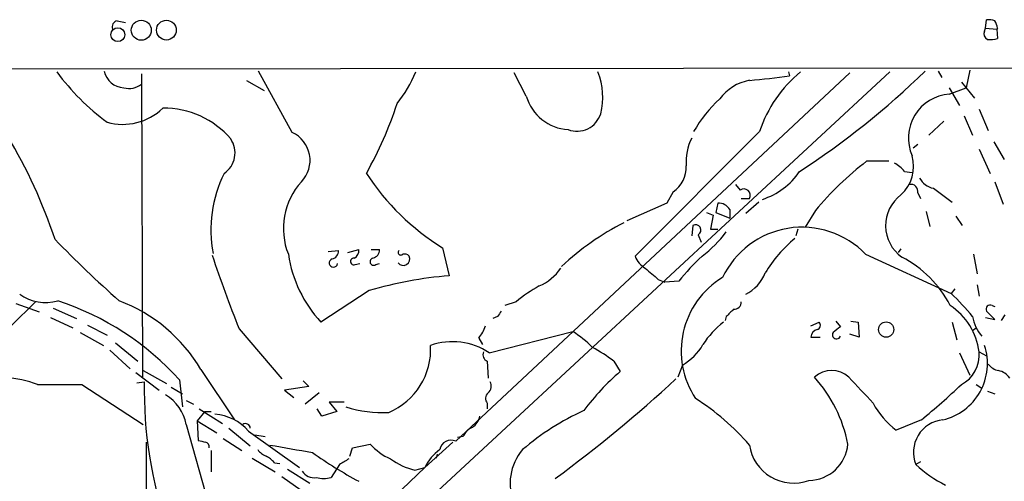
# Model space of a CAD drawing. Extents: x 11 to 1056, y 3023 to 3906.
# Drawn here: x 694 to 784, y 3837 to 3879 of the extents above; entities that cross this region are included whole.
import ezdxf

# ---------------------------------------------------------------- set-up
doc = ezdxf.new("R2010")
doc.units = 0
doc.header["$MEASUREMENT"] = 0
doc.layers.add('MAIN', color=5, linetype='CONTINUOUS')

msp = doc.modelspace()

# ---------------------------------------------------------------- linework, layer by layer
at = {"layer": 'MAIN'}
for p, q in [((703.326, 3878.878), (704.088, 3878.7087)), ((782.4047, 3878.2007), (782.4893, 3878.9627)), ((782.32, 3877.9467), (782.4047, 3878.2007)), ((782.4047, 3878.2007), (783.4207, 3878.116)), ((783.5053, 3878.2007), (783.4207, 3878.116)), ((783.4207, 3878.116), (783.5053, 3877.2693)), ((447.9713, 3874.2213), (1055.2853, 3874.8987)), ((773.684, 3874.2213), (707.7287, 3813.1767)), ((719.2433, 3868.718), (716.1953, 3874.306)), ((770.0433, 3874.1367), (734.1447, 3840.6087)), ((740.5793, 3872.02), (739.4787, 3874.1367)), ((764.4553, 3874.2213), (764.54, 3873.8827)), ((778.0867, 3874.306), (778.4253, 3873.7133)), ((780.9653, 3874.3907), (780.6267, 3872.782)), ((705.5273, 3874.052), (705.612, 3846.4507)), ((715.0947, 3873.4593), (716.7033, 3872.528)), ((780.2033, 3873.29), (781.3887, 3871.8507)), ((779.1027, 3872.782), (780.034, 3871.1733)), ((779.1027, 3872.1893), (780.6267, 3872.782)), ((781.812, 3870.8347), (782.6587, 3868.8873)), ((778.5947, 3869.734), (777.24, 3868.464)), ((780.4573, 3870.242), (781.2193, 3868.464)), ((761.8307, 3868.8027), (750.4853, 3857.4573)), ((783.1667, 3867.8713), (784.098, 3866.2627)), ((776.224, 3867.6173), (775.8007, 3867.2787)), ((781.812, 3867.194), (782.828, 3864.9927)), ((773.5993, 3866.0933), (771.5673, 3866.0933)), ((775.0387, 3865.162), (775.716, 3865.0773)), ((759.6293, 3863.9767), (760.0527, 3863.4687)), ((759.6293, 3863.9767), (760.0527, 3863.4687)), ((777.6633, 3863.638), (779.3567, 3862.368)), ((783.2513, 3864.2307), (784.0133, 3862.1987)), ((753.9567, 3863.2993), (753.364, 3862.2833)), ((760.1373, 3862.7067), (760.8993, 3862.7067)), ((776.224, 3863.2147), (776.478, 3862.7067)), ((753.364, 3862.2833), (749.7233, 3860.6747)), ((758.0207, 3862.2833), (757.8513, 3861.4367)), ((759.1213, 3861.6907), (759.1213, 3860.9287)), ((761.746, 3862.368), (760.5607, 3861.352)), ((766.9107, 3861.606), (765.9793, 3860.082)), ((757.0047, 3861.4367), (757.5973, 3861.1827)), ((757.5973, 3861.1827), (757.3433, 3859.9127)), ((757.8513, 3861.4367), (759.1213, 3860.9287)), ((776.986, 3861.5213), (777.3247, 3860.1667)), ((779.6953, 3861.098), (780.288, 3860.2513)), ((755.7347, 3860.2513), (755.65, 3859.32)), ((757.3433, 3859.9127), (758.0207, 3859.9127)), ((765.302, 3859.9127), (765.1327, 3859.32)), ((756.2427, 3859.4047), (756.4967, 3858.7273)), ((724.3233, 3857.796), (725.3393, 3858.05)), ((726.44, 3858.05), (727.202, 3858.05)), ((732.9593, 3858.2193), (733.552, 3855.6793)), ((774.7, 3858.1347), (774.446, 3857.796)), ((722.5453, 3857.8807), (723.4767, 3857.9653)), ((771.4827, 3857.6267), (779.272, 3854.0707)), ((781.304, 3857.6267), (781.6427, 3855.8487)), ((725.0007, 3856.6953), (725.424, 3856.78)), ((726.8633, 3856.6953), (727.202, 3856.78)), ((752.602, 3855.3407), (753.1947, 3855.0867)), ((754.4647, 3855.1713), (753.1947, 3855.0867)), ((779.6107, 3854.494), (779.272, 3854.0707)), ((781.6427, 3854.8327), (781.812, 3853.8167)), ((726.2707, 3854.3247), (721.868, 3851.446)), ((693.674, 3851.1073), (695.8753, 3853.3087)), ((694.0973, 3853.1393), (696.214, 3852.3773)), ((697.484, 3852.716), (699.6007, 3851.7847)), ((739.648, 3853.3087), (738.632, 3852.97)), ((782.9973, 3852.97), (783.2513, 3852.8853)), ((697.23, 3851.8693), (699.262, 3850.938)), ((737.9547, 3851.954), (737.5313, 3851.7847)), ((758.7827, 3851.954), (758.698, 3851.6153)), ((782.4047, 3851.8693), (783.2513, 3851.7)), ((783.2513, 3851.7), (782.4893, 3852.462)), ((783.844, 3851.6153), (784.1827, 3852.1233)), ((700.6167, 3851.192), (702.3947, 3850.2607)), ((714.4173, 3850.8533), (718.312, 3846.2813)), ((766.4873, 3851.1073), (767.2493, 3851.446)), ((768.7733, 3851.5307), (769.1967, 3851.0227)), ((770.128, 3851.5307), (770.8053, 3851.446)), ((770.8053, 3851.446), (770.89, 3850.0913)), ((779.3567, 3851.446), (779.78, 3849.8373)), ((781.2193, 3850.684), (781.558, 3850.938)), ((699.9393, 3850.5147), (702.056, 3849.3293)), ((736.2613, 3850.0067), (736.6, 3849.414)), ((737.1927, 3848.652), (744.8127, 3850.5993)), ((766.4873, 3850.0913), (767.334, 3850.0913)), ((770.89, 3850.0913), (770.0433, 3850.3453)), ((703.1567, 3849.5833), (705.1887, 3847.89)), ((702.6487, 3848.906), (704.5113, 3847.2127)), ((780.034, 3848.652), (780.9653, 3846.62)), ((781.812, 3848.7367), (782.4893, 3848.398)), ((737.0233, 3847.89), (737.108, 3846.366)), ((748.538, 3847.89), (749.1307, 3846.9587)), ((754.8033, 3847.5513), (754.38, 3846.4507)), ((705.0193, 3846.874), (707.136, 3845.2653)), ((705.6967, 3847.0433), (707.8133, 3845.858)), ((710.946, 3847.128), (713.994, 3842.556)), ((700.1087, 3845.7733), (705.6967, 3842.1327)), ((705.104, 3845.9427), (705.7813, 3846.0273)), ((708.2367, 3845.5193), (709.2527, 3844.9267)), ((708.9987, 3846.1967), (709.2527, 3843.7413)), ((720.7673, 3845.604), (718.566, 3845.2653)), ((720.2593, 3846.112), (720.7673, 3845.604)), ((781.558, 3845.7733), (782.066, 3845.4347)), ((718.566, 3845.2653), (719.4127, 3844.588)), ((721.6987, 3845.0113), (720.4287, 3843.9953)), ((782.574, 3845.1807), (783.2513, 3844.9267)), ((709.5913, 3844.334), (710.2687, 3843.9953)), ((723.9847, 3844.1647), (722.63, 3844.1647)), ((722.63, 3844.1647), (723.3073, 3843.318)), ((737.0233, 3844.08), (737.0233, 3843.572)), ((711.2847, 3843.318), (710.6073, 3842.4713)), ((710.7767, 3843.572), (712.8933, 3842.2173)), ((711.2847, 3843.318), (711.8773, 3843.318)), ((721.9527, 3842.8947), (721.5293, 3843.572)), ((723.3073, 3843.318), (721.9527, 3842.8947)), ((709.5913, 3842.1327), (713.3167, 3828.9247)), ((710.6073, 3842.4713), (712.3853, 3841.3707)), ((710.6073, 3842.4713), (710.692, 3840.6933)), ((776.5627, 3842.556), (774.2767, 3841.6247)), ((713.486, 3841.794), (715.4333, 3840.1853)), ((715.264, 3841.54), (719.9207, 3838.238)), ((715.8567, 3841.2013), (716.788, 3841.032)), ((734.822, 3841.032), (734.314, 3840.9473)), ((705.9507, 3840.524), (705.9507, 3823.76)), ((712.978, 3840.8627), (714.6713, 3839.762)), ((724.7467, 3840.016), (726.3553, 3840.3547)), ((733.8907, 3840.524), (731.3507, 3838.238)), ((711.8773, 3839.762), (711.8773, 3837.8147)), ((724.4927, 3839.254), (724.7467, 3840.016)), ((732.4513, 3839.4233), (732.3667, 3839.0847)), ((715.6027, 3839.0847), (717.7193, 3837.8147)), ((717.6347, 3838.6613), (718.1427, 3838.5767)), ((723.5613, 3838.492), (722.7993, 3837.3067)), ((776.478, 3838.746), (776.0547, 3838.492)), ((731.3507, 3838.238), (712.8933, 3820.6273)), ((718.312, 3837.3913), (720.598, 3835.7827)), ((718.82, 3838.0687), (720.852, 3836.7987)), ((730.4193, 3837.984), (731.3507, 3838.238))]:
    msp.add_line(p, q, dxfattribs=at)
for centre, radius in [((705.5086, 3878.0182), 0.9109), ((707.7943, 3878.0276), 0.8991), ((703.3699, 3877.6154), 0.6364), ((773.3514, 3850.7766), 0.6933)]:
    msp.add_circle(centre, radius, dxfattribs=at)
for centre, radius, start, end in [((703.4191, 3878.3277), 0.5581, 99.602401, 202.29135), ((782.7007, 3877.3945), 1.5824, 69.637627, 97.677432), ((781.9278, 3877.9954), 1.5908, 7.414948, 33.698059), ((782.8281, 3877.6927), 0.568, 153.43946, 243.425927), ((782.8281, 3879.5554), 2.3843, 263.882192, 286.500607), ((715.453, 3887.2796), 21.9396, 216.526376, 233.473624), ((704, 3874.676), 1.8958, 191.254809, 267.542086), ((719.3445, 3878.8484), 12.0807, 321.589287, 337.479477), ((741.2816, 3871.92), 6.2558, 346.044392, 21.584222), ((772.9497, 3865.1482), 11.7042, 129.176708, 161.805772), ((725.0713, 3927.3776), 74.1818, 302.997873, 314.321887), ((761.6799, 3869.1962), 4.334, 100.376266, 143.633797), ((757.501, 3918.5451), 45.2137, 274.310465, 278.956407), ((704.3843, 3874.5601), 1.838, 255.326407, 308.452417), ((744.6291, 3873.177), 4.2118, 195.944275, 266.736109), ((766.9691, 3862.3126), 12.9011, 132.881972, 149.797077), ((779.3674, 3868.2086), 3.9895, 93.804331, 203.758486), ((703.819, 3874.7472), 5.2931, 254.390192, 313.681839), ((707.6256, 3863.0201), 7.9006, 40.253776, 91.0944), ((694.5974, 3882.6069), 36.0199, 330.72426, 341.77667), ((745.1849, 3871.1043), 2.2759, 249.538538, 342.272017), ((652.3635, 3843.8634), 47.7464, 18.459197, 30.894629), ((711.8087, 3866.8523), 2.2429, 303.993307, 34.581411), ((718.0993, 3866.1786), 2.7852, 315.622598, 65.74843), ((759.8015, 3866.0589), 4.6757, 152.609065, 184.77107), ((789.3732, 3842.9558), 29.1958, 127.580761, 140.297776), ((772.3962, 3865.6267), 3.4599, 311.747682, 16.360757), ((752.4134, 3865.5526), 2.7311, 304.4075, 2.463673), ((760.0087, 3868.9176), 6.6291, 288.250184, 325.491032), ((772.6671, 3863.2134), 3.0695, 39.407873, 62.017332), ((723.3592, 3859.8444), 11.5119, 153.434726, 190.678388), ((744.4634, 3876.9555), 21.9861, 212.96366, 238.449912), ((778.0077, 3865.4392), 1.8339, 208.317473, 259.175364), ((724.7803, 3859.9805), 6.3295, 137.818135, 201.83133), ((760.3927, 3862.9951), 0.583, 330.347771, 125.674771), ((775.6059, 3863.3586), 0.6346, 346.894405, 103.105595), ((776.8065, 3860.2398), 3.5083, 126.900927, 234.809563), ((758.0771, 3861.0698), 1.2148, 30.736474, 92.661029), ((760.7951, 3838.3271), 24.9027, 117.052158, 133.046528), ((755.9887, 3859.828), 0.4937, 300.965747, 120.965747), ((765.6951, 3852.0608), 8.0297, 43.881326, 154.560522), ((776.0824, 3935.1275), 109.3132, 224.153869, 228.392129), ((750.5724, 3865.6676), 10.1743, 306.199404, 323.800596), ((772.6496, 3849.7539), 12.0208, 129.225252, 149.065426), ((724.5562, 3857.9865), 0.7857, 297.253168, 4.635856), ((726.4611, 3858.0148), 0.7417, 281.525044, 2.720065), ((822.8926, 3894.4676), 116.9149, 198.411114, 201.903414), ((730.5473, 3859.4079), 11.778, 188.69823, 222.531515), ((723.011, 3856.8393), 0.3855, 109.233936, 351.153291), ((722.7358, 3857.9301), 0.7417, 281.525044, 2.720065), ((724.8843, 3856.9811), 0.3085, 84.102776, 292.159978), ((726.6705, 3856.9634), 0.3303, 100.677194, 305.721221), ((729.3786, 3857.2033), 0.5902, 215.015087, 25.492563), ((729.1493, 3857.796), 0.2394, 135, 315.016916), ((729.4879, 3857.0974), 0.5557, 40.365322, 107.727388), ((752.6262, 3858.3246), 2.3099, 202.053362, 238.424511), ((770.3719, 3842.5658), 20.2962, 132.801905, 141.605291), ((770.012, 3848.1975), 10.3423, 27.481038, 62.517724), ((739.9544, 3858.9223), 4.5499, 293.445293, 325.675667), ((1005.9968, 4152.1589), 390.2691, 229.283297, 229.512491), ((736.7858, 3818.05), 37.768, 94.911837, 106.165511), ((762.5125, 3848.8252), 7.8255, 121.325511, 213.523756), ((758.83, 3857.3516), 3.7845, 297.213688, 337.99027), ((748.5199, 3842.5374), 13.9546, 118.952432, 129.476953), ((696.7947, 3857.3387), 4.0993, 234.87275, 285.748414), ((763.3025, 3837.4252), 23.0672, 39.038725, 46.18738), ((689.7638, 3828.6971), 26.0042, 42.295417, 71.750179), ((698.3614, 3839.7252), 14.6005, 30.465863, 69.413228), ((928.4712, 3682.9428), 239.4973, 134.885425, 135.114575), ((759.5446, 3853.224), 0.5987, 261.876665, 8.132809), ((775.9228, 3848.0156), 5.9332, 6.980803, 56.618743), ((782.828, 3852.6313), 0.3787, 63.441716, 206.558284), ((865.1239, 3767.5581), 152.6259, 146.200557, 146.42974), ((784.9023, 3852.6173), 3.7423, 190.209398, 220.719699), ((733.587, 3852.1568), 3.4314, 321.201202, 342.190762), ((763.4086, 3845.103), 8.0029, 127.57239, 147.406469), ((766.9389, 3851.1638), 0.4195, 289.652905, 42.275526), ((895.8579, 3681.4188), 211.6803, 126.752594, 126.981777), ((738.8011, 3841.3552), 11.0269, 45.055847, 56.963346), ((767.2354, 3850.0348), 0.7502, 101.955529, 175.680955), ((768.8368, 3850.303), 0.3816, 146.305768, 340.563296), ((725.6373, 3848.979), 6.2312, 292.767197, 3.222674), ((733.8532, 3843.6948), 5.9771, 56.033168, 109.492942), ((741.2801, 3838.8893), 11.5624, 51.118316, 62.658183), ((752.39, 3851.8273), 4.91, 299.439627, 330.560373), ((777.3075, 3847.6906), 5.2736, 283.180859, 18.103743), ((737.2772, 3848.4826), 0.6447, 156.787406, 246.807244), ((778.8367, 3848.4335), 2.9907, 297.190507, 5.81868), ((783.8655, 3848.5042), 1.4867, 215.732119, 259.320447), ((692.791, 3837.3996), 8.9836, 68.765775, 106.18237), ((763.4322, 3830.3677), 21.9042, 130.761453, 143.480876), ((768.3923, 3844.6908), 2.356, 48.329301, 131.668883), ((757.1461, 3837.8007), 12.9816, 11.346373, 41.78411), ((178.3834, 3294.9395), 808.7805, 42.7634764, 42.9926588), ((783.2514, 3845.4347), 1.6439, 34.508882, 78.113137), ((698.0767, 4861.7724), 1016.0011, 269.8854085, 270.1145916), ((744.801, 3845.3453), 39.0257, 178.998666, 198.984144), ((736.5673, 3845.6235), 0.8168, 311.451203, 29.628292), ((666.0811, 3942.1393), 130.2136, 306.318966, 312.594705), ((734.791, 3893.4921), 65.8738, 309.354509, 313.581293), ((705.6578, 3841.4234), 3.9969, 10.221891, 58.793596), ((737.4648, 3844.5093), 0.6159, 125.403577, 224.197333), ((727.4831, 3854.0807), 10.8621, 252.152379, 272.984786), ((744.158, 3825.815), 22.1183, 40.808427, 57.663987), ((778.7056, 3847.5829), 7.424, 208.153613, 233.375525), ((711.9197, 3838.6615), 4.4125, 40.719179, 86.149648), ((734.7381, 3843.2329), 1.6431, 304.49667, 348.121758), ((755.5645, 3821.9351), 23.5721, 114.394831, 130.547775), ((715.0099, 3841.7939), 0.4234, 0.013532, 126.848245), ((736.2617, 3840.439), 1.557, 112.38634, 157.61366), ((778.8063, 3839.6033), 2.9675, 95.730381, 201.992507), ((753.3512, 4009.9158), 174.5167, 255.85114, 256.080347), ((711.2594, 3840.0838), 0.4537, 351.405541, 75.982133), ((888.48, 4813.5854), 988.2691, 260.0201584, 260.2493461), ((730.5498, 3844.1642), 5.6662, 222.246141, 245.699315), ((733.7098, 3839.6898), 1.0166, 64.672589, 171.122299), ((764.9162, 3840.8636), 4.0605, 188.406084, 290.195522), ((766.2762, 3840.6634), 3.611, 270.663267, 355.095894), ((717.6761, 3841.0731), 1.9886, 218.076638, 246.171495), ((716.068, 3837.4333), 1.9906, 38.089814, 66.155872), ((741.7795, 3868.2102), 35.3038, 234.155367, 242.245859), ((735.0934, 3836.4612), 4.143, 125.198785, 154.604555), ((743.81, 3836.7784), 4.7068, 139.316449, 203.043389), ((850.9956, 3627.0528), 246.8725, 120.848186, 121.077349), ((732.033, 3844.3729), 6.5896, 234.62354, 255.824784), ((783.8752, 3846.9652), 11.5306, 227.293952, 243.68717), ((721.2576, 3838.5629), 1.2701, 211.499924, 278.471429), ((722.122, 3839.9724), 2.7504, 255.743974, 284.256026)]:
    msp.add_arc(centre, radius, start, end, dxfattribs=at)

doc.saveas('drawing.dxf')
